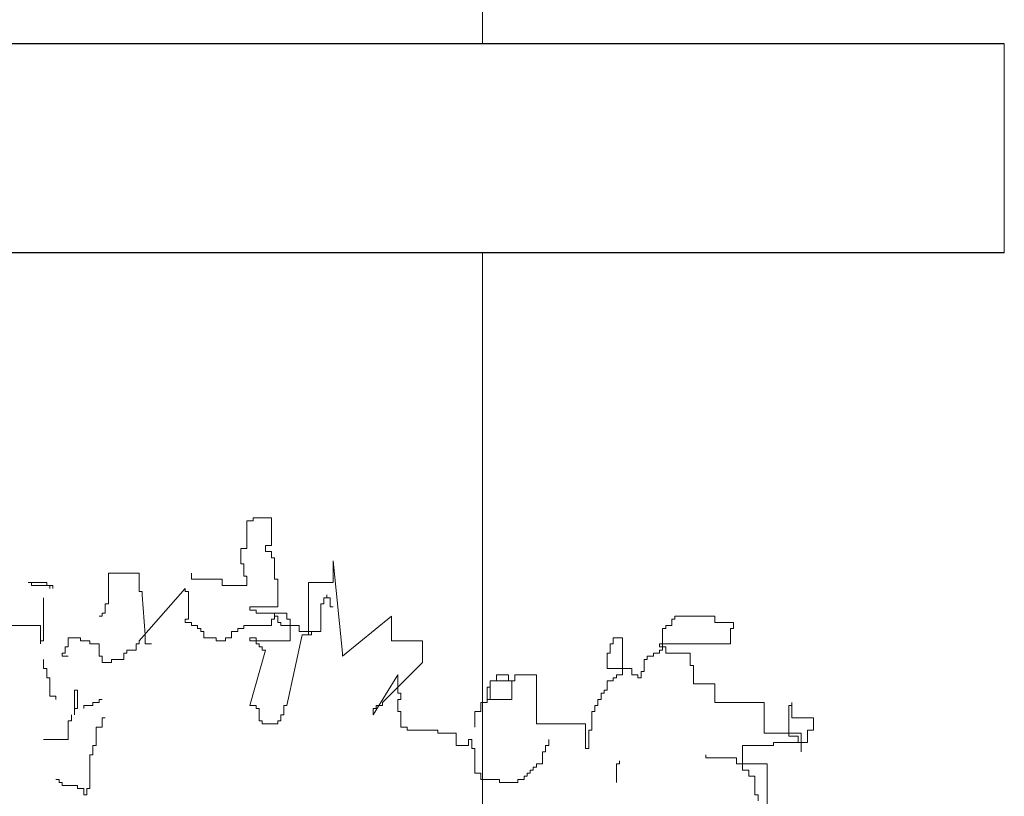
# Model space of a CAD drawing. Units: inches. Extents: x 139870 to 172552, y 50890 to 73960.
# Drawn here: x 160329 to 160518, y 63684 to 63833 of the extents above; entities that cross this region are included whole.
import ezdxf

# ---------------------------------------------------------------- set-up
doc = ezdxf.new("R2010")
doc.units = ezdxf.units.IN
doc.header["$MEASUREMENT"] = 0
doc.layers.get('0').update_dxf_attribs({"color": 2})
doc.layers.add('00', color=1, linetype='Continuous')

# ---------------------------------------------------------------- blocks, each defined once
blk = doc.blocks.new('Hp1')
at = {"layer": '00', "color": 3, "lineweight": 13}
for p, q in [((-71.37, 309.03), (-65.47, 309.03)), ((-71.37, 308.05), (-71.37, 309.03)), ((-65.47, 309.03), (-65.47, 300.19)), ((-73.34, 308.05), (-71.37, 308.05)), ((-73.34, 299.2), (-73.34, 308.05)), ((-75.31, 299.2), (-73.34, 299.2)), ((-75.31, 294.29), (-75.31, 299.2)), ((-67.44, 300.19), (-67.44, 298.22)), ((-65.47, 300.19), (-67.44, 300.19)), ((-67.44, 298.22), (-65.47, 298.22)), ((-65.47, 298.22), (-65.47, 296.26)), ((-65.47, 296.26), (-64.49, 296.26)), ((-64.49, 296.26), (-64.49, 289.38)), ((-74.33, 294.29), (-75.31, 294.29)), ((-74.33, 290.36), (-74.33, 294.29)), ((-45.8, 295.27), (-42.85, 265.79)), ((-45.8, 288.39), (-45.8, 295.27)), ((-117.6, 291.34), (-107.77, 291.34)), ((-117.6, 281.51), (-117.6, 291.34)), ((-107.77, 291.34), (-107.77, 285.45)), ((-91.05, 291.34), (-91.05, 289.38)), ((-91.05, 289.38), (-81.21, 289.38)), ((-81.21, 289.38), (-81.21, 287.41)), ((-73.34, 290.36), (-74.33, 290.36)), ((-73.34, 287.41), (-73.34, 290.36)), ((-64.49, 289.38), (-63.51, 289.38)), ((-63.51, 289.38), (-63.51, 280.53)), ((-143.18, 288.39), (-137.27, 288.39)), ((-142.19, 288.39), (-143.18, 288.39)), ((-142.19, 287.41), (-142.19, 288.39)), ((-135.31, 287.41), (-142.19, 287.41)), ((-137.27, 288.39), (-137.27, 287.41)), ((-137.27, 287.41), (-136.29, 287.41)), ((-136.29, 287.41), (-136.29, 286.43)), ((-135.31, 286.43), (-135.31, 287.41)), ((-107.77, 269.72), (-93.01, 286.43)), ((-93.01, 286.43), (-93.01, 285.45)), ((-81.21, 287.41), (-73.34, 287.41)), ((-53.67, 288.39), (-45.8, 288.39)), ((-53.67, 271.69), (-53.67, 288.39)), ((-138.26, 269.72), (-138.26, 283.48)), ((-107.77, 285.45), (-106.78, 285.45)), ((-106.78, 285.45), (-106.78, 284.46)), ((-106.78, 284.46), (-105.8, 271.69)), ((-93.01, 285.45), (-92.03, 285.45)), ((-92.03, 285.45), (-92.03, 276.6)), ((-48.75, 283.48), (-47.77, 283.48)), ((-48.75, 281.51), (-48.75, 283.48)), ((-47.77, 284.46), (-47.77, 283.48)), ((-47.77, 283.48), (-47.77, 284.46)), ((-47.77, 283.48), (-46.79, 283.48)), ((-46.79, 283.48), (-46.79, 280.53)), ((-118.59, 281.51), (-117.6, 281.51)), ((-118.59, 278.57), (-118.59, 281.51)), ((-72.36, 280.53), (-72.36, 279.55)), ((-63.51, 280.53), (-72.36, 280.53)), ((-49.74, 281.51), (-48.75, 281.51)), ((-49.74, 272.67), (-49.74, 281.51)), ((-46.79, 280.53), (-45.8, 280.53)), ((-120.55, 277.58), (-119.57, 277.58)), ((-119.57, 278.57), (-118.59, 278.57)), ((-119.57, 277.58), (-119.57, 278.57)), ((-72.36, 279.55), (-70.39, 279.55)), ((-70.39, 279.55), (-70.39, 278.57)), ((-70.39, 278.57), (-64.49, 278.57)), ((-64.49, 278.57), (-64.49, 277.58)), ((-64.49, 278.57), (-60.56, 278.57)), ((-64.49, 276.6), (-64.49, 278.57)), ((-64.49, 277.58), (-63.51, 277.58)), ((-63.51, 277.58), (-63.51, 275.62)), ((-60.56, 278.57), (-60.56, 276.6)), ((-42.85, 264.81), (-27.11, 277.58)), ((-27.11, 277.58), (-27.11, 269.72)), ((63.38, 277.58), (76.16, 277.58)), ((63.38, 276.6), (63.38, 277.58)), ((76.16, 277.58), (76.16, 275.62)), ((-153.01, 274.64), (-139.24, 274.64)), ((-139.24, 274.64), (-139.24, 268.74)), ((-93.01, 276.6), (-93.01, 275.62)), ((-92.03, 276.6), (-93.01, 276.6)), ((-93.01, 275.62), (-91.05, 275.62)), ((-91.05, 275.62), (-91.05, 274.64)), ((-91.05, 274.64), (-89.08, 274.64)), ((-89.08, 274.64), (-89.08, 273.65)), ((-89.08, 273.65), (-88.1, 273.65)), ((-88.1, 273.65), (-88.1, 272.67)), ((-76.29, 273.65), (-74.33, 273.65)), ((-76.29, 272.67), (-76.29, 273.65)), ((-74.33, 274.64), (-65.47, 274.64)), ((-74.33, 273.65), (-74.33, 274.64)), ((-65.47, 276.6), (-64.49, 276.6)), ((-65.47, 274.64), (-65.47, 276.6)), ((-63.51, 275.62), (-62.52, 275.62)), ((-62.52, 275.62), (-62.52, 274.64)), ((-62.52, 274.64), (-56.62, 274.64)), ((-60.56, 276.6), (-59.57, 276.6)), ((-59.57, 276.6), (-59.57, 269.72)), ((-56.62, 274.64), (-56.62, 272.67)), ((59.44, 273.65), (60.43, 273.65)), ((59.44, 266.77), (59.44, 273.65)), ((60.43, 274.64), (62.39, 274.64)), ((60.43, 273.65), (60.43, 274.64)), ((62.39, 276.6), (63.38, 276.6)), ((62.39, 274.64), (62.39, 276.6)), ((76.16, 275.62), (82.06, 275.62)), ((81.08, 273.65), (81.08, 268.74)), ((82.06, 273.65), (81.08, 273.65)), ((82.06, 275.62), (82.06, 273.65)), ((-130.39, 270.7), (-130.39, 267.76)), ((-126.46, 270.7), (-130.39, 270.7)), ((-126.46, 269.72), (-126.46, 270.7)), ((-105.8, 271.69), (-105.8, 268.74)), ((-88.1, 272.67), (-87.11, 272.67)), ((-87.11, 272.67), (-87.11, 270.7)), ((-87.11, 270.7), (-83.18, 270.7)), ((-83.18, 270.7), (-83.18, 269.72)), ((-80.23, 270.7), (-78.26, 270.7)), ((-80.23, 269.72), (-80.23, 270.7)), ((-78.26, 272.67), (-76.29, 272.67)), ((-78.26, 270.7), (-78.26, 272.67)), ((-72.36, 270.7), (-70.39, 270.7)), ((-72.36, 269.72), (-72.36, 270.7)), ((-70.39, 270.7), (-70.39, 268.74)), ((-60.56, 249.08), (-55.64, 271.69)), ((-56.62, 272.67), (-49.74, 272.67)), ((-55.64, 271.69), (-52.69, 271.69)), ((-53.67, 272.67), (-53.67, 271.69)), ((-52.69, 272.67), (-53.67, 272.67)), ((-52.69, 271.69), (-52.69, 272.67)), ((43.7, 270.7), (43.7, 268.74)), ((46.65, 270.7), (43.7, 270.7)), ((46.65, 258.91), (46.65, 270.7)), ((-139.24, 269.72), (-138.26, 269.72)), ((-139.24, 268.74), (-139.24, 269.72)), ((-131.37, 267.76), (-131.37, 265.79)), ((-130.39, 267.76), (-131.37, 267.76)), ((-123.5, 269.72), (-126.46, 269.72)), ((-123.5, 268.74), (-123.5, 269.72)), ((-120.55, 268.74), (-123.5, 268.74)), ((-120.55, 264.81), (-120.55, 268.74)), ((-108.75, 268.74), (-107.77, 268.74)), ((-108.75, 266.77), (-108.75, 268.74)), ((-107.77, 268.74), (-107.77, 269.72)), ((-105.8, 268.74), (-103.83, 268.74)), ((-83.18, 269.72), (-80.23, 269.72)), ((-59.57, 269.72), (-72.36, 269.72)), ((-70.39, 268.74), (-69.41, 268.74)), ((-69.41, 268.74), (-69.41, 267.76)), ((-69.41, 267.76), (-68.42, 267.76)), ((-68.42, 267.76), (-68.42, 266.77)), ((-27.11, 269.72), (-17.28, 269.72)), ((-17.28, 269.72), (-17.28, 262.84)), ((42.72, 268.74), (42.72, 265.79)), ((43.7, 268.74), (42.72, 268.74)), ((58.46, 268.74), (58.46, 267.76)), ((81.08, 268.74), (58.46, 268.74)), ((58.46, 267.76), (60.43, 267.76)), ((60.43, 267.76), (60.43, 265.79)), ((-132.36, 265.79), (-132.36, 264.81)), ((-131.37, 265.79), (-132.36, 265.79)), ((-132.36, 264.81), (-130.39, 264.81)), ((-119.57, 264.81), (-120.55, 264.81)), ((-119.57, 262.84), (-119.57, 264.81)), ((-112.68, 265.79), (-111.7, 265.79)), ((-112.68, 263.82), (-112.68, 265.79)), ((-111.7, 266.77), (-108.75, 266.77)), ((-111.7, 265.79), (-111.7, 266.77)), ((-67.44, 266.77), (-72.36, 249.08)), ((-68.42, 266.77), (-67.44, 266.77)), ((-42.85, 265.79), (-42.85, 264.81)), ((41.74, 265.79), (41.74, 260.88)), ((42.72, 265.79), (41.74, 265.79)), ((54.52, 264.81), (56.49, 264.81)), ((54.52, 263.82), (54.52, 264.81)), ((56.49, 265.79), (58.46, 265.79)), ((56.49, 264.81), (56.49, 265.79)), ((58.46, 266.77), (59.44, 266.77)), ((58.46, 265.79), (58.46, 266.77)), ((60.43, 265.79), (68.29, 265.79)), ((68.29, 265.79), (68.29, 261.86)), ((-138.26, 263.82), (-138.26, 260.88)), ((-118.59, 262.84), (-119.57, 262.84)), ((-118.59, 262.84), (-116.62, 262.84)), ((-116.62, 263.82), (-112.68, 263.82)), ((-116.62, 262.84), (-116.62, 263.82)), ((-17.28, 262.84), (-30.06, 250.07)), ((53.54, 263.82), (54.52, 263.82)), ((53.54, 259.89), (53.54, 263.82)), ((68.29, 261.86), (69.28, 261.86)), ((69.28, 261.86), (69.28, 255.96)), ((-138.26, 260.88), (-137.27, 260.88)), ((-137.27, 260.88), (-137.27, 257.93)), ((-137.27, 257.93), (-136.29, 257.93)), ((-136.29, 257.93), (-136.29, 252.03)), ((-33.02, 246.14), (-25.15, 258.91)), ((-25.15, 258.91), (-25.15, 253.01)), ((6.33, 258.91), (10.26, 258.91)), ((6.33, 256.95), (6.33, 258.91)), ((10.26, 258.91), (10.26, 256.95)), ((12.23, 258.91), (19.11, 258.91)), ((12.23, 256.95), (12.23, 258.91)), ((19.11, 258.91), (19.11, 243.19)), ((41.74, 260.88), (49.61, 260.88)), ((43.7, 257.93), (44.69, 257.93)), ((43.7, 256.95), (43.7, 257.93)), ((44.69, 258.91), (46.65, 258.91)), ((44.69, 257.93), (44.69, 258.91)), ((49.61, 260.88), (49.61, 258.91)), ((49.61, 258.91), (51.57, 258.91)), ((51.57, 258.91), (51.57, 257.93)), ((51.57, 257.93), (52.56, 257.93)), ((52.56, 259.89), (53.54, 259.89)), ((52.56, 257.93), (52.56, 259.89)), ((3.38, 254.98), (4.36, 254.98)), ((3.38, 251.05), (3.38, 254.98)), ((4.36, 256.95), (12.23, 256.95)), ((4.36, 254.98), (4.36, 256.95)), ((4.36, 256.95), (6.33, 256.95)), ((4.36, 251.05), (4.36, 256.95)), ((10.26, 256.95), (11.25, 256.95)), ((11.25, 256.95), (11.25, 251.05)), ((41.74, 256.95), (43.7, 256.95)), ((41.74, 254), (41.74, 256.95)), ((69.28, 255.96), (76.16, 255.96)), ((76.16, 255.96), (76.16, 250.07)), ((-136.29, 252.03), (-134.32, 252.03)), ((-134.32, 252.03), (-134.32, 251.05)), ((-128.42, 254), (-127.44, 254)), ((-128.42, 248.1), (-128.42, 254)), ((-127.44, 254), (-127.44, 248.1)), ((-25.15, 253.01), (-24.16, 253.01)), ((-24.16, 253.01), (-24.16, 251.05)), ((39.77, 253.01), (40.75, 253.01)), ((39.77, 251.05), (39.77, 253.01)), ((40.75, 254), (41.74, 254)), ((40.75, 253.01), (40.75, 254)), ((-125.47, 249.08), (-125.47, 248.1)), ((-122.52, 249.08), (-125.47, 249.08)), ((-122.52, 250.07), (-122.52, 249.08)), ((-120.55, 250.07), (-122.52, 250.07)), ((-120.55, 251.05), (-120.55, 250.07)), ((-119.57, 251.05), (-120.55, 251.05)), ((-72.36, 249.08), (-70.39, 249.08)), ((-70.39, 249.08), (-70.39, 248.1)), ((-61.54, 249.08), (-60.56, 249.08)), ((-61.54, 246.14), (-61.54, 249.08)), ((-32.03, 249.08), (-32.03, 248.1)), ((-30.06, 249.08), (-32.03, 249.08)), ((-30.06, 250.07), (-30.06, 249.08)), ((-25.15, 251.05), (-25.15, 247.12)), ((-24.16, 251.05), (-25.15, 251.05)), ((1.41, 250.07), (3.38, 250.07)), ((1.41, 247.12), (1.41, 250.07)), ((11.25, 251.05), (3.38, 251.05)), ((3.38, 251.05), (4.36, 251.05)), ((3.38, 250.07), (3.38, 251.05)), ((37.8, 249.08), (38.79, 249.08)), ((37.8, 247.12), (37.8, 249.08)), ((38.79, 251.05), (39.77, 251.05)), ((38.79, 249.08), (38.79, 251.05)), ((76.16, 250.07), (91.9, 250.07)), ((91.9, 250.07), (91.9, 240.24)), ((99.77, 249.08), (100.75, 249.08)), ((99.77, 239.26), (99.77, 249.08)), ((100.75, 250.07), (100.75, 245.15)), ((100.75, 249.08), (100.75, 250.07)), ((-129.41, 246.14), (-129.41, 244.17)), ((-128.42, 248.1), (-128.42, 246.14)), ((-127.44, 248.1), (-128.42, 248.1)), ((-70.39, 248.1), (-69.41, 248.1)), ((-69.41, 248.1), (-69.41, 244.17)), ((-62.52, 246.14), (-61.54, 246.14)), ((-62.52, 244.17), (-62.52, 246.14)), ((-33.02, 248.1), (-33.02, 246.14)), ((-32.03, 248.1), (-33.02, 248.1)), ((-25.15, 247.12), (-24.16, 247.12)), ((-24.16, 247.12), (-24.16, 242.2)), ((-0.56, 247.12), (1.41, 247.12)), ((-0.56, 242.2), (-0.56, 247.12)), ((36.82, 247.12), (37.8, 247.12)), ((36.82, 241.22), (36.82, 247.12)), ((-130.39, 244.17), (-130.39, 238.27)), ((-129.41, 244.17), (-130.39, 244.17)), ((-121.54, 242.2), (-119.57, 242.2)), ((-121.54, 236.31), (-121.54, 242.2)), ((-119.57, 245.15), (-118.59, 245.15)), ((-119.57, 242.2), (-119.57, 245.15)), ((-69.41, 244.17), (-68.42, 244.17)), ((-68.42, 244.17), (-68.42, 243.19)), ((-68.42, 243.19), (-63.51, 243.19)), ((-63.51, 244.17), (-62.52, 244.17)), ((-63.51, 243.19), (-63.51, 244.17)), ((-24.16, 242.2), (-22.2, 242.2)), ((-22.2, 242.2), (-22.2, 241.22)), ((19.11, 243.19), (34.85, 243.19)), ((34.85, 243.19), (34.85, 235.32)), ((100.75, 245.15), (107.64, 245.15)), ((107.64, 245.15), (107.64, 241.22)), ((-22.2, 241.22), (-12.36, 241.22)), ((-12.36, 241.22), (-12.36, 240.24)), ((-12.36, 240.24), (-6.46, 240.24)), ((-6.46, 240.24), (-6.46, 236.31)), ((35.84, 241.22), (36.82, 241.22)), ((35.84, 235.32), (35.84, 241.22)), ((91.9, 240.24), (103.7, 240.24)), ((102.72, 239.26), (99.77, 239.26)), ((102.72, 237.29), (102.72, 239.26)), ((103.7, 240.24), (103.7, 234.34)), ((105.67, 241.22), (105.67, 237.29)), ((107.64, 241.22), (105.67, 241.22)), ((-130.39, 238.27), (-138.26, 238.27)), ((-122.52, 236.31), (-121.54, 236.31)), ((-122.52, 233.36), (-122.52, 236.31)), ((-6.46, 236.31), (-2.52, 236.31)), ((-2.52, 238.27), (-1.54, 238.27)), ((-2.52, 236.31), (-2.52, 238.27)), ((-1.54, 238.27), (-1.54, 235.32)), ((22.07, 236.31), (23.05, 236.31)), ((22.07, 234.34), (22.07, 236.31)), ((23.05, 236.31), (23.05, 238.27)), ((94.85, 236.31), (85.01, 236.31)), ((85.01, 236.31), (85.01, 228.45)), ((94.85, 237.29), (94.85, 236.31)), ((105.67, 237.29), (94.85, 237.29)), ((103.7, 237.29), (102.72, 237.29)), ((103.7, 234.34), (103.7, 237.29)), ((-123.5, 233.36), (-122.52, 233.36)), ((-123.5, 222.55), (-123.5, 233.36)), ((-1.54, 235.32), (-0.56, 235.32)), ((-0.56, 235.32), (-0.56, 227.46)), ((21.08, 234.34), (22.07, 234.34)), ((21.08, 230.41), (21.08, 234.34)), ((34.85, 235.32), (35.84, 235.32)), ((73.21, 233.36), (73.21, 232.38)), ((19.11, 230.41), (21.08, 230.41)), ((19.11, 229.43), (19.11, 230.41)), ((44.69, 230.41), (44.69, 224.51)), ((45.67, 230.41), (44.69, 230.41)), ((45.67, 231.39), (45.67, 230.41)), ((73.21, 232.38), (83.05, 232.38)), ((83.05, 232.38), (83.05, 230.41)), ((83.05, 230.41), (92.88, 230.41)), ((92.88, 230.41), (92.88, 216.65)), ((-0.56, 227.46), (1.41, 227.46)), ((1.41, 227.46), (1.41, 225.5)), ((15.18, 226.48), (16.16, 226.48)), ((15.18, 225.5), (15.18, 226.48)), ((16.16, 227.46), (17.15, 227.46)), ((16.16, 226.48), (16.16, 227.46)), ((17.15, 228.45), (18.13, 228.45)), ((17.15, 227.46), (17.15, 228.45)), ((18.13, 229.43), (19.11, 229.43)), ((18.13, 228.45), (18.13, 229.43)), ((85.01, 228.45), (86.98, 228.45)), ((86.98, 228.45), (86.98, 226.48)), ((86.98, 226.48), (88.95, 226.48)), ((88.95, 226.48), (88.95, 220.58)), ((-134.32, 225.5), (-133.34, 225.5)), ((-133.34, 225.5), (-133.34, 224.51)), ((-133.34, 224.51), (-132.36, 224.51)), ((-132.36, 224.51), (-132.36, 223.53)), ((-132.36, 223.53), (-127.44, 223.53)), ((-127.44, 223.53), (-127.44, 222.55)), ((1.41, 225.5), (7.31, 225.5)), ((7.31, 225.5), (7.31, 224.51)), ((7.31, 224.51), (13.21, 224.51)), ((13.21, 225.5), (15.18, 225.5)), ((13.21, 224.51), (13.21, 225.5)), ((-127.44, 222.55), (-125.47, 222.55)), ((-125.47, 222.55), (-125.47, 220.58)), ((-125.47, 220.58), (-124.49, 220.58)), ((-124.49, 222.55), (-123.5, 222.55)), ((-124.49, 220.58), (-124.49, 222.55)), ((88.95, 220.58), (89.93, 220.58)), ((89.93, 220.58), (89.93, 218.62))]:
    blk.add_line(p, q, dxfattribs=at)

msp = doc.modelspace()

# ---------------------------------------------------------------- linework, layer by layer
at = {"color": 1, "lineweight": 13}
for p, q in [((160418.01, 64088.18), (160418.01, 63828.18)), ((160418.01, 63788.18), (160418.01, 63528.18))]:
    msp.add_line(p, q, dxfattribs=at)
for p, q in [((160518.01, 63828.18), (160218.01, 63828.18)), ((160518.01, 63788.18), (160218.01, 63788.18))]:
    msp.add_line(p, q)
at = {"lineweight": 13}
msp.add_line((160518.01, 63828.18), (160518.01, 63788.18), dxfattribs=at)

# ---------------------------------------------------------------- block references
at = {"lineweight": 13, "xscale": 0.6000000000058208, "yscale": 0.5999999999985448, "zscale": 0.6}
msp.add_blockref('Hp1', (160416.86, 63552.01), dxfattribs=at)

doc.saveas('drawing.dxf')
